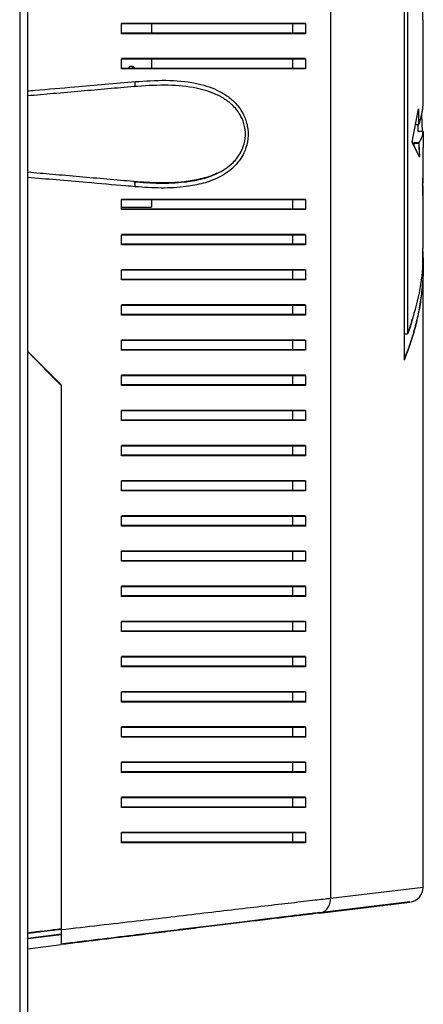
# Model space of a CAD drawing. Units: millimetres. Extents: x 39 to 4930, y 107 to 2842.
# Drawn here: x 3743 to 3824, y 2446 to 2642 of the extents above; entities that cross this region are included whole.
import ezdxf

# ---------------------------------------------------------------- set-up
doc = ezdxf.new("R2010")
doc.units = ezdxf.units.MM

msp = doc.modelspace()

# ---------------------------------------------------------------- linework, layer by layer
at = {"color": 7, "linetype": 'Continuous', "lineweight": 25}
for p, q in [((3743.42, 2840.06), (3743.42, 2405.86)), ((3745.02, 2405.86), (3745.02, 2840.85)), ((3805.27, 2771.21), (3805.27, 2467.12)), ((3819.87, 2664.16), (3819.87, 2574.16)), ((3820.54, 2658.97), (3820.54, 2579.36)), ((3823.68, 2625.48), (3823.68, 2641.9)), ((3763.68, 2639.16), (3763.68, 2641.16)), ((3769.67, 2641.16), (3769.67, 2639.26)), ((3797.68, 2641.26), (3797.68, 2639.26)), ((3797.69, 2641.16), (3797.69, 2639.16)), ((3800.26, 2641.16), (3800.26, 2639.16)), ((3763.68, 2632.16), (3763.68, 2634.16)), ((3769.67, 2634.16), (3769.67, 2632.26)), ((3797.68, 2634.26), (3797.68, 2632.26)), ((3797.69, 2634.16), (3797.69, 2632.16)), ((3800.26, 2634.16), (3800.26, 2632.16)), ((3821.49, 2617.58), (3822.75, 2624.18)), ((3822.75, 2624.18), (3822.75, 2621)), ((3823.35, 2623.02), (3823.45, 2619.71)), ((3823.36, 2623.05), (3823.45, 2619.71)), ((3822.75, 2621), (3822.14, 2621)), ((3822.68, 2619.71), (3822.68, 2621)), ((3823.67, 2619.71), (3822.68, 2619.71)), ((3823.67, 2619.71), (3823.53, 2607.07)), ((3823.68, 2619.61), (3823.54, 2606.97)), ((3823.68, 2619.61), (3823.67, 2619.61)), ((3822.91, 2614.7), (3821.48, 2617.68)), ((3822.92, 2614.61), (3821.49, 2617.58)), ((3821.82, 2617.41), (3821.84, 2616.93)), ((3822.82, 2617.41), (3821.82, 2617.41)), ((3821.83, 2617.32), (3821.85, 2616.92)), ((3822.83, 2617.32), (3821.83, 2617.32)), ((3822.82, 2617.41), (3822.91, 2614.7)), ((3822.83, 2617.32), (3822.92, 2614.61)), ((3823.67, 2608.91), (3823.67, 2608.98)), ((3823.68, 2596.43), (3823.68, 2608.88)), ((3763.68, 2604.16), (3763.68, 2606.16)), ((3769.67, 2606.16), (3769.67, 2604.66)), ((3797.68, 2606.26), (3797.68, 2604.26)), ((3797.69, 2606.16), (3797.69, 2604.16)), ((3800.26, 2606.16), (3800.26, 2604.16)), ((3763.68, 2604.66), (3769.67, 2604.66)), ((3763.68, 2597.16), (3763.68, 2599.16)), ((3797.68, 2599.26), (3797.68, 2597.26)), ((3797.69, 2599.16), (3797.69, 2597.16)), ((3800.26, 2599.16), (3800.26, 2597.16)), ((3823.67, 2593.02), (3823.67, 2593.06)), ((3823.68, 2469.32), (3823.68, 2592.97)), ((3763.68, 2590.16), (3763.68, 2592.16)), ((3797.68, 2592.26), (3797.68, 2590.26)), ((3797.69, 2592.16), (3797.69, 2590.16)), ((3800.26, 2592.16), (3800.26, 2590.16)), ((3763.68, 2583.16), (3763.68, 2585.16)), ((3797.68, 2585.26), (3797.68, 2583.26)), ((3797.69, 2585.16), (3797.69, 2583.16)), ((3800.26, 2585.16), (3800.26, 2583.16)), ((3820.54, 2579.36), (3819.87, 2579.36)), ((3763.68, 2576.16), (3763.68, 2578.16)), ((3797.68, 2578.26), (3797.68, 2576.26)), ((3797.69, 2578.16), (3797.69, 2576.16)), ((3800.26, 2578.16), (3800.26, 2576.16)), ((3751.67, 2569.26), (3745.02, 2575.91)), ((3751.68, 2569.16), (3745.02, 2575.82)), ((3763.68, 2569.16), (3763.68, 2571.16)), ((3797.68, 2571.26), (3797.68, 2569.26)), ((3797.69, 2571.16), (3797.69, 2569.16)), ((3800.26, 2571.16), (3800.26, 2569.16)), ((3751.67, 2569.26), (3751.67, 2460.96)), ((3751.68, 2569.16), (3751.68, 2460.86)), ((3763.68, 2562.16), (3763.68, 2564.16)), ((3797.68, 2564.26), (3797.68, 2562.26)), ((3797.69, 2564.16), (3797.69, 2562.16)), ((3800.26, 2564.16), (3800.26, 2562.16)), ((3763.68, 2555.16), (3763.68, 2557.16)), ((3797.68, 2557.26), (3797.68, 2555.26)), ((3797.69, 2557.16), (3797.69, 2555.16)), ((3800.26, 2557.16), (3800.26, 2555.16)), ((3763.68, 2548.16), (3763.68, 2550.16)), ((3797.68, 2550.26), (3797.68, 2548.26)), ((3797.69, 2550.16), (3797.69, 2548.16)), ((3800.26, 2550.16), (3800.26, 2548.16)), ((3763.68, 2541.16), (3763.68, 2543.16)), ((3797.68, 2543.26), (3797.68, 2541.26)), ((3797.69, 2543.16), (3797.69, 2541.16)), ((3800.26, 2543.16), (3800.26, 2541.16)), ((3763.68, 2534.16), (3763.68, 2536.16)), ((3797.68, 2536.26), (3797.68, 2534.26)), ((3797.69, 2536.16), (3797.69, 2534.16)), ((3800.26, 2536.16), (3800.26, 2534.16)), ((3763.68, 2527.16), (3763.68, 2529.16)), ((3797.68, 2529.26), (3797.68, 2527.26)), ((3797.69, 2529.16), (3797.69, 2527.16)), ((3800.26, 2529.16), (3800.26, 2527.16)), ((3763.68, 2520.16), (3763.68, 2522.16)), ((3797.68, 2522.26), (3797.68, 2520.26)), ((3797.69, 2522.16), (3797.69, 2520.16)), ((3800.26, 2522.16), (3800.26, 2520.16)), ((3763.68, 2513.16), (3763.68, 2515.16)), ((3797.68, 2515.26), (3797.68, 2513.26)), ((3797.69, 2515.16), (3797.69, 2513.16)), ((3800.26, 2515.16), (3800.26, 2513.16)), ((3763.68, 2506.16), (3763.68, 2508.16)), ((3797.68, 2508.26), (3797.68, 2506.26)), ((3797.69, 2508.16), (3797.69, 2506.16)), ((3800.26, 2508.16), (3800.26, 2506.16)), ((3763.68, 2499.16), (3763.68, 2501.16)), ((3797.68, 2501.26), (3797.68, 2499.26)), ((3797.69, 2501.16), (3797.69, 2499.16)), ((3800.26, 2501.16), (3800.26, 2499.16)), ((3763.68, 2492.16), (3763.68, 2494.16)), ((3797.68, 2494.26), (3797.68, 2492.26)), ((3797.69, 2494.16), (3797.69, 2492.16)), ((3800.26, 2494.16), (3800.26, 2492.16)), ((3763.68, 2485.16), (3763.68, 2487.16)), ((3797.68, 2487.26), (3797.68, 2485.26)), ((3797.69, 2487.16), (3797.69, 2485.16)), ((3800.26, 2487.16), (3800.26, 2485.16)), ((3763.68, 2478.16), (3763.68, 2480.16)), ((3797.68, 2480.26), (3797.68, 2478.26)), ((3797.69, 2480.16), (3797.69, 2478.16)), ((3800.26, 2480.16), (3800.26, 2478.16)), ((3803.02, 2464.24), (3821.04, 2466.44)), ((3803.03, 2464.15), (3821.05, 2466.34)), ((3745.02, 2459.18), (3751.67, 2460)), ((3745.02, 2459.09), (3751.68, 2459.9)), ((3745.02, 2457.07), (3751.68, 2457.88))]:
    msp.add_line(p, q, dxfattribs=at)
at = {"color": 8, "linetype": 'Continuous', "lineweight": 25}
msp.add_line((3805.27, 2467.12), (3823.68, 2469.32), dxfattribs=at)
at = {"color": 7, "linetype": 'Continuous', "lineweight": 25, "flags": 128}
msp.add_lwpolyline([(3766.15, 2628.63), (3766.21, 2628.65), (3766.27, 2628.71), (3766.32, 2628.81), (3766.36, 2628.93), (3766.39, 2629.08), (3766.41, 2629.25), (3766.41, 2629.44), (3766.4, 2629.63)], dxfattribs=at)
at = {"color": 8, "linetype": 'Continuous', "lineweight": 25, "flags": 128}
msp.add_lwpolyline([(3766.14, 2609.8), (3766.2, 2609.77), (3766.26, 2609.71), (3766.31, 2609.62), (3766.35, 2609.49), (3766.36, 2609.44)], dxfattribs=at)
at = {"color": 7, "linetype": 'Continuous', "lineweight": 25}
for centre, radius, start, end in [((3765.67, 2631.86), 0.788, 31.2705, 149.0104), ((3765.36, 2631.83), 0.843, 31.8024, 77.9894), ((3820.68, 2469.32), 3, 276.953, 359.5317)]:
    msp.add_arc(centre, radius, start, end, dxfattribs=at)
at = {"color": 8, "linetype": 'Continuous', "lineweight": 25}
msp.add_arc((3764.3, 2608.92), 2.11, 354.0934, 14.2404, dxfattribs=at)
at = {"color": 7, "linetype": 'Continuous', "lineweight": 25}
for points, knots in [([(3820.54, 2658.97), (3821.26, 2656.78), (3822.68, 2652.39), (3823.62, 2646.68), (3823.58, 2643.17), (3823.56, 2641.9)], [0, 0, 0, 0, 0.387198, 0.777834, 1, 1, 1, 1]), ([(3763.67, 2641.26), (3765.8, 2641.26), (3770.04, 2641.26), (3776.19, 2641.26), (3782.15, 2641.26), (3788.31, 2641.26), (3794.54, 2641.26), (3798.34, 2641.26), (3800.25, 2641.26)], [0, 0, 0, 0, 0.150122, 0.3002593, 0.4550692, 0.609874, 0.803524, 1, 1, 1, 1]), ([(3763.68, 2641.16), (3765.81, 2641.16), (3770.05, 2641.16), (3776.2, 2641.16), (3782.16, 2641.16), (3788.32, 2641.16), (3794.55, 2641.16), (3798.35, 2641.16), (3800.26, 2641.16)], [0, 0, 0, 0, 0.150122, 0.300259, 0.455069, 0.609874, 0.803524, 1, 1, 1, 1]), ([(3800.25, 2639.26), (3798.8, 2639.26), (3795.91, 2639.26), (3790.89, 2639.26), (3785.45, 2639.26), (3779.11, 2639.26), (3771.9, 2639.26), (3766.43, 2639.26), (3763.67, 2639.26)], [0, 0, 0, 0, 0.150289, 0.300617, 0.456334, 0.612064, 0.804838, 1, 1, 1, 1]), ([(3800.26, 2639.16), (3798.81, 2639.16), (3795.92, 2639.16), (3790.9, 2639.16), (3785.46, 2639.16), (3779.12, 2639.16), (3771.91, 2639.16), (3766.44, 2639.16), (3763.68, 2639.16)], [0, 0, 0, 0, 0.150289, 0.300617, 0.456334, 0.612064, 0.804838, 1, 1, 1, 1]), ([(3763.67, 2634.26), (3765.8, 2634.26), (3770.04, 2634.26), (3776.19, 2634.26), (3782.15, 2634.26), (3788.31, 2634.26), (3794.54, 2634.26), (3798.34, 2634.26), (3800.25, 2634.26)], [0, 0, 0, 0, 0.150122, 0.300259, 0.455069, 0.609874, 0.803524, 1, 1, 1, 1]), ([(3763.68, 2634.16), (3765.81, 2634.16), (3770.05, 2634.16), (3776.2, 2634.16), (3782.16, 2634.16), (3788.32, 2634.16), (3794.55, 2634.16), (3798.35, 2634.16), (3800.26, 2634.16)], [0, 0, 0, 0, 0.150122, 0.300259, 0.455069, 0.609874, 0.803524, 1, 1, 1, 1]), ([(3800.25, 2632.26), (3798.8, 2632.26), (3795.91, 2632.26), (3790.89, 2632.26), (3785.45, 2632.26), (3779.11, 2632.26), (3771.9, 2632.26), (3766.43, 2632.26), (3763.67, 2632.26)], [0, 0, 0, 0, 0.150289, 0.300617, 0.456334, 0.612064, 0.804838, 1, 1, 1, 1]), ([(3800.26, 2632.16), (3798.81, 2632.16), (3795.92, 2632.16), (3790.9, 2632.16), (3785.46, 2632.16), (3779.12, 2632.16), (3771.91, 2632.16), (3766.44, 2632.16), (3763.68, 2632.16)], [0, 0, 0, 0, 0.150289, 0.300617, 0.456334, 0.612064, 0.804838, 1, 1, 1, 1]), ([(3766.4, 2629.63), (3768.45, 2629.76), (3772.55, 2630.04), (3778.02, 2629.54), (3782.04, 2628.35), (3784.67, 2626.86), (3786.53, 2625.29), (3787.98, 2623.26), (3788.61, 2621.38), (3788.9, 2619.55), (3788.84, 2617.67), (3788.01, 2615.13), (3786.6, 2613.12), (3784.84, 2611.6), (3782.7, 2610.32), (3779.94, 2609.3), (3776.09, 2608.58), (3771.58, 2608.34), (3768.13, 2608.58), (3766.4, 2608.7)], [0, 0, 0, 0, 0.107465, 0.214658, 0.299569, 0.342464, 0.385246, 0.434078, 0.473598, 0.483293, 0.525007, 0.562973, 0.615289, 0.653496, 0.691778, 0.755463, 0.819292, 0.909589, 1, 1, 1, 1]), ([(3766.15, 2628.63), (3764.43, 2628.48), (3760.99, 2628.18), (3755.63, 2627.71), (3750.3, 2627.24), (3746.73, 2626.93), (3745.02, 2626.78)], [0, 0, 0, 0, 0.251593, 0.504664, 0.763061, 1, 1, 1, 1]), ([(3766.15, 2609.7), (3767.84, 2609.58), (3771.24, 2609.34), (3775.68, 2609.51), (3779.49, 2610.14), (3782.21, 2611.05), (3784.34, 2612.21), (3786.07, 2613.6), (3787.48, 2615.44), (3788.3, 2617.78), (3788.38, 2620.11), (3787.9, 2621.76), (3787.11, 2623.36), (3786.02, 2624.8), (3784.19, 2626.23), (3781.58, 2627.58), (3777.61, 2628.64), (3772.22, 2629.04), (3768.19, 2628.77), (3766.15, 2628.63)], [0, 0, 0, 0, 0.09135, 0.18379, 0.247376, 0.312175, 0.349728, 0.388115, 0.43928, 0.475973, 0.516059, 0.5549, 0.563576, 0.61135, 0.653233, 0.69647, 0.781878, 0.889671, 1, 1, 1, 1]), ([(3822.74, 2621.1), (3822.9, 2621.51), (3823.22, 2622.34), (3823.51, 2623.62), (3823.67, 2624.7), (3823.66, 2625.37), (3823.65, 2625.58)], [0, 0, 0, 0, 0.278208, 0.554548, 0.860928, 1, 1, 1, 1]), ([(3822.75, 2621), (3822.91, 2621.41), (3823.23, 2622.24), (3823.52, 2623.53), (3823.68, 2624.61), (3823.67, 2625.27), (3823.66, 2625.48)], [0, 0, 0, 0, 0.278208, 0.554548, 0.860928, 1, 1, 1, 1]), ([(3822.82, 2617.41), (3823.06, 2617.79), (3823.54, 2618.56), (3823.63, 2619.32), (3823.67, 2619.71)], [0, 0, 0, 0, 0.4999824, 1, 1, 1, 1]), ([(3745.02, 2611.64), (3746.66, 2611.5), (3750.11, 2611.2), (3755.38, 2610.74), (3760.81, 2610.26), (3764.36, 2609.95), (3766.14, 2609.8)], [0, 0, 0, 0, 0.226796, 0.479979, 0.739142, 1, 1, 1, 1]), ([(3823.57, 2608.98), (3823.63, 2609.41), (3823.7, 2609.9), (3823.58, 2610.38), (3823.57, 2610.44)], [0, 0, 0, 0, 0.878806, 1, 1, 1, 1]), ([(3823.58, 2608.88), (3823.64, 2609.31), (3823.71, 2609.81), (3823.58, 2610.32), (3823.57, 2610.39)], [0, 0, 0, 0, 0.852211, 1, 1, 1, 1]), ([(3763.67, 2606.26), (3765.8, 2606.26), (3770.04, 2606.26), (3776.19, 2606.26), (3782.15, 2606.26), (3788.31, 2606.26), (3794.54, 2606.26), (3798.34, 2606.26), (3800.25, 2606.26)], [0, 0, 0, 0, 0.150122, 0.300259, 0.455069, 0.609874, 0.803524, 1, 1, 1, 1]), ([(3763.68, 2606.16), (3765.81, 2606.16), (3770.05, 2606.16), (3776.2, 2606.16), (3782.16, 2606.16), (3788.32, 2606.16), (3794.55, 2606.16), (3798.35, 2606.16), (3800.26, 2606.16)], [0, 0, 0, 0, 0.150122, 0.300259, 0.455069, 0.609874, 0.803524, 1, 1, 1, 1]), ([(3800.25, 2604.26), (3798.8, 2604.26), (3795.91, 2604.26), (3790.89, 2604.26), (3785.45, 2604.26), (3779.11, 2604.26), (3771.9, 2604.26), (3766.43, 2604.26), (3763.67, 2604.26)], [0, 0, 0, 0, 0.150289, 0.300617, 0.456334, 0.612064, 0.804838, 1, 1, 1, 1]), ([(3800.26, 2604.16), (3798.81, 2604.16), (3795.92, 2604.16), (3790.9, 2604.16), (3785.46, 2604.16), (3779.12, 2604.16), (3771.91, 2604.16), (3766.44, 2604.16), (3763.68, 2604.16)], [0, 0, 0, 0, 0.150289, 0.300617, 0.456334, 0.612064, 0.804838, 1, 1, 1, 1]), ([(3763.67, 2599.26), (3765.8, 2599.26), (3770.04, 2599.26), (3776.19, 2599.26), (3782.15, 2599.26), (3788.31, 2599.26), (3794.54, 2599.26), (3798.34, 2599.26), (3800.25, 2599.26)], [0, 0, 0, 0, 0.150122, 0.300259, 0.455069, 0.609874, 0.803524, 1, 1, 1, 1]), ([(3763.68, 2599.16), (3765.81, 2599.16), (3770.05, 2599.16), (3776.2, 2599.16), (3782.16, 2599.16), (3788.32, 2599.16), (3794.55, 2599.16), (3798.35, 2599.16), (3800.26, 2599.16)], [0, 0, 0, 0, 0.150122, 0.3002593, 0.4550692, 0.609874, 0.803524, 1, 1, 1, 1]), ([(3800.25, 2597.26), (3798.8, 2597.26), (3795.91, 2597.26), (3790.89, 2597.26), (3785.45, 2597.26), (3779.11, 2597.26), (3771.9, 2597.26), (3766.43, 2597.26), (3763.67, 2597.26)], [0, 0, 0, 0, 0.150289, 0.300617, 0.456334, 0.612064, 0.804838, 1, 1, 1, 1]), ([(3800.26, 2597.16), (3798.81, 2597.16), (3795.92, 2597.16), (3790.9, 2597.16), (3785.46, 2597.16), (3779.12, 2597.16), (3771.91, 2597.16), (3766.44, 2597.16), (3763.68, 2597.16)], [0, 0, 0, 0, 0.150289, 0.300617, 0.456334, 0.612064, 0.804838, 1, 1, 1, 1]), ([(3823.56, 2596.43), (3823.58, 2595.16), (3823.62, 2591.65), (3822.68, 2585.94), (3821.26, 2581.55), (3820.54, 2579.36)], [0, 0, 0, 0, 0.222152, 0.612788, 1, 1, 1, 1]), ([(3823.55, 2596.16), (3823.6, 2595.32), (3823.72, 2593.37), (3823.63, 2590.3), (3823.32, 2587.01), (3822.79, 2583.78), (3822.04, 2580.58), (3821.08, 2577.4), (3820.26, 2575.29), (3819.86, 2574.26)], [0, 0, 0, 0, 0.113736, 0.266331, 0.417348, 0.562408, 0.708192, 0.856475, 1, 1, 1, 1]), ([(3823.56, 2596.06), (3823.61, 2595.23), (3823.73, 2593.27), (3823.64, 2590.21), (3823.33, 2586.92), (3822.8, 2583.68), (3822.05, 2580.48), (3821.09, 2577.3), (3820.27, 2575.2), (3819.87, 2574.16)], [0, 0, 0, 0, 0.113736, 0.266331, 0.417348, 0.562408, 0.708192, 0.856475, 1, 1, 1, 1]), ([(3763.67, 2592.26), (3765.8, 2592.26), (3770.04, 2592.26), (3776.19, 2592.26), (3782.15, 2592.26), (3788.31, 2592.26), (3794.54, 2592.26), (3798.34, 2592.26), (3800.25, 2592.26)], [0, 0, 0, 0, 0.150122, 0.300259, 0.455069, 0.609874, 0.803524, 1, 1, 1, 1]), ([(3763.68, 2592.16), (3765.81, 2592.16), (3770.05, 2592.16), (3776.2, 2592.16), (3782.16, 2592.16), (3788.32, 2592.16), (3794.55, 2592.16), (3798.35, 2592.16), (3800.26, 2592.16)], [0, 0, 0, 0, 0.150122, 0.300259, 0.455069, 0.609874, 0.803524, 1, 1, 1, 1]), ([(3800.25, 2590.26), (3798.8, 2590.26), (3795.91, 2590.26), (3790.89, 2590.26), (3785.45, 2590.26), (3779.11, 2590.26), (3771.9, 2590.26), (3766.43, 2590.26), (3763.67, 2590.26)], [0, 0, 0, 0, 0.150289, 0.3006168, 0.4563343, 0.6120639, 0.8048383, 1, 1, 1, 1]), ([(3800.26, 2590.16), (3798.81, 2590.16), (3795.92, 2590.16), (3790.9, 2590.16), (3785.46, 2590.16), (3779.12, 2590.16), (3771.91, 2590.16), (3766.44, 2590.16), (3763.68, 2590.16)], [0, 0, 0, 0, 0.150289, 0.3006168, 0.4563343, 0.6120639, 0.8048383, 1, 1, 1, 1]), ([(3763.67, 2585.26), (3765.8, 2585.26), (3770.04, 2585.26), (3776.19, 2585.26), (3782.15, 2585.26), (3788.31, 2585.26), (3794.54, 2585.26), (3798.34, 2585.26), (3800.25, 2585.26)], [0, 0, 0, 0, 0.150122, 0.3002593, 0.4550692, 0.609874, 0.803524, 1, 1, 1, 1]), ([(3763.68, 2585.16), (3765.81, 2585.16), (3770.05, 2585.16), (3776.2, 2585.16), (3782.16, 2585.16), (3788.32, 2585.16), (3794.55, 2585.16), (3798.35, 2585.16), (3800.26, 2585.16)], [0, 0, 0, 0, 0.150122, 0.3002593, 0.4550692, 0.609874, 0.803524, 1, 1, 1, 1]), ([(3800.25, 2583.26), (3798.8, 2583.26), (3795.91, 2583.26), (3790.89, 2583.26), (3785.45, 2583.26), (3779.11, 2583.26), (3771.9, 2583.26), (3766.43, 2583.26), (3763.67, 2583.26)], [0, 0, 0, 0, 0.150289, 0.300617, 0.456334, 0.612064, 0.804838, 1, 1, 1, 1]), ([(3800.26, 2583.16), (3798.81, 2583.16), (3795.92, 2583.16), (3790.9, 2583.16), (3785.46, 2583.16), (3779.12, 2583.16), (3771.91, 2583.16), (3766.44, 2583.16), (3763.68, 2583.16)], [0, 0, 0, 0, 0.150289, 0.300617, 0.456334, 0.612064, 0.804838, 1, 1, 1, 1]), ([(3821.4, 2582.24), (3821.37, 2582.02), (3821.23, 2581.05), (3820.85, 2580.08), (3820.56, 2579.34)], [0, 0, 0, 0, 0.224066, 1, 1, 1, 1]), ([(3763.67, 2578.26), (3765.8, 2578.26), (3770.04, 2578.26), (3776.19, 2578.26), (3782.15, 2578.26), (3788.31, 2578.26), (3794.54, 2578.26), (3798.34, 2578.26), (3800.25, 2578.26)], [0, 0, 0, 0, 0.150122, 0.300259, 0.455069, 0.609874, 0.803524, 1, 1, 1, 1]), ([(3763.68, 2578.16), (3765.81, 2578.16), (3770.05, 2578.16), (3776.2, 2578.16), (3782.16, 2578.16), (3788.32, 2578.16), (3794.55, 2578.16), (3798.35, 2578.16), (3800.26, 2578.16)], [0, 0, 0, 0, 0.150122, 0.300259, 0.455069, 0.609874, 0.803524, 1, 1, 1, 1]), ([(3800.25, 2576.26), (3798.8, 2576.26), (3795.91, 2576.26), (3790.89, 2576.26), (3785.45, 2576.26), (3779.11, 2576.26), (3771.9, 2576.26), (3766.43, 2576.26), (3763.67, 2576.26)], [0, 0, 0, 0, 0.150289, 0.3006168, 0.4563343, 0.6120639, 0.8048383, 1, 1, 1, 1]), ([(3800.26, 2576.16), (3798.81, 2576.16), (3795.92, 2576.16), (3790.9, 2576.16), (3785.46, 2576.16), (3779.12, 2576.16), (3771.91, 2576.16), (3766.44, 2576.16), (3763.68, 2576.16)], [0, 0, 0, 0, 0.150289, 0.3006168, 0.4563343, 0.6120639, 0.8048383, 1, 1, 1, 1]), ([(3763.67, 2571.26), (3765.8, 2571.26), (3770.04, 2571.26), (3776.19, 2571.26), (3782.15, 2571.26), (3788.31, 2571.26), (3794.54, 2571.26), (3798.34, 2571.26), (3800.25, 2571.26)], [0, 0, 0, 0, 0.150122, 0.300259, 0.455069, 0.609874, 0.803524, 1, 1, 1, 1]), ([(3763.68, 2571.16), (3765.81, 2571.16), (3770.05, 2571.16), (3776.2, 2571.16), (3782.16, 2571.16), (3788.32, 2571.16), (3794.55, 2571.16), (3798.35, 2571.16), (3800.26, 2571.16)], [0, 0, 0, 0, 0.150122, 0.300259, 0.455069, 0.609874, 0.803524, 1, 1, 1, 1]), ([(3800.25, 2569.26), (3798.8, 2569.26), (3795.91, 2569.26), (3790.89, 2569.26), (3785.45, 2569.26), (3779.11, 2569.26), (3771.9, 2569.26), (3766.43, 2569.26), (3763.67, 2569.26)], [0, 0, 0, 0, 0.150289, 0.300617, 0.456334, 0.612064, 0.804838, 1, 1, 1, 1]), ([(3800.26, 2569.16), (3798.81, 2569.16), (3795.92, 2569.16), (3790.9, 2569.16), (3785.46, 2569.16), (3779.12, 2569.16), (3771.91, 2569.16), (3766.44, 2569.16), (3763.68, 2569.16)], [0, 0, 0, 0, 0.150289, 0.300617, 0.456334, 0.612064, 0.804838, 1, 1, 1, 1]), ([(3763.67, 2564.26), (3765.8, 2564.26), (3770.04, 2564.26), (3776.19, 2564.26), (3782.15, 2564.26), (3788.31, 2564.26), (3794.54, 2564.26), (3798.34, 2564.26), (3800.25, 2564.26)], [0, 0, 0, 0, 0.150122, 0.300259, 0.455069, 0.609874, 0.803524, 1, 1, 1, 1]), ([(3763.68, 2564.16), (3765.81, 2564.16), (3770.05, 2564.16), (3776.2, 2564.16), (3782.16, 2564.16), (3788.32, 2564.16), (3794.55, 2564.16), (3798.35, 2564.16), (3800.26, 2564.16)], [0, 0, 0, 0, 0.150122, 0.300259, 0.455069, 0.609874, 0.803524, 1, 1, 1, 1]), ([(3800.25, 2562.26), (3798.8, 2562.26), (3795.91, 2562.26), (3790.89, 2562.26), (3785.45, 2562.26), (3779.11, 2562.26), (3771.9, 2562.26), (3766.43, 2562.26), (3763.67, 2562.26)], [0, 0, 0, 0, 0.150289, 0.300617, 0.456334, 0.612064, 0.804838, 1, 1, 1, 1]), ([(3800.26, 2562.16), (3798.81, 2562.16), (3795.92, 2562.16), (3790.9, 2562.16), (3785.46, 2562.16), (3779.12, 2562.16), (3771.91, 2562.16), (3766.44, 2562.16), (3763.68, 2562.16)], [0, 0, 0, 0, 0.150289, 0.300617, 0.456334, 0.612064, 0.804838, 1, 1, 1, 1]), ([(3763.67, 2557.26), (3765.8, 2557.26), (3770.04, 2557.26), (3776.19, 2557.26), (3782.15, 2557.26), (3788.31, 2557.26), (3794.54, 2557.26), (3798.34, 2557.26), (3800.25, 2557.26)], [0, 0, 0, 0, 0.150122, 0.300259, 0.455069, 0.609874, 0.803524, 1, 1, 1, 1]), ([(3763.68, 2557.16), (3765.81, 2557.16), (3770.05, 2557.16), (3776.2, 2557.16), (3782.16, 2557.16), (3788.32, 2557.16), (3794.55, 2557.16), (3798.35, 2557.16), (3800.26, 2557.16)], [0, 0, 0, 0, 0.150122, 0.300259, 0.455069, 0.609874, 0.803524, 1, 1, 1, 1]), ([(3800.25, 2555.26), (3798.8, 2555.26), (3795.91, 2555.26), (3790.89, 2555.26), (3785.45, 2555.26), (3779.11, 2555.26), (3771.9, 2555.26), (3766.43, 2555.26), (3763.67, 2555.26)], [0, 0, 0, 0, 0.150289, 0.300617, 0.456334, 0.612064, 0.804838, 1, 1, 1, 1]), ([(3800.26, 2555.16), (3798.81, 2555.16), (3795.92, 2555.16), (3790.9, 2555.16), (3785.46, 2555.16), (3779.12, 2555.16), (3771.91, 2555.16), (3766.44, 2555.16), (3763.68, 2555.16)], [0, 0, 0, 0, 0.150289, 0.300617, 0.456334, 0.612064, 0.804838, 1, 1, 1, 1]), ([(3763.67, 2550.26), (3765.8, 2550.26), (3770.04, 2550.26), (3776.19, 2550.26), (3782.15, 2550.26), (3788.31, 2550.26), (3794.54, 2550.26), (3798.34, 2550.26), (3800.25, 2550.26)], [0, 0, 0, 0, 0.150122, 0.300259, 0.455069, 0.609874, 0.803524, 1, 1, 1, 1]), ([(3763.68, 2550.16), (3765.81, 2550.16), (3770.05, 2550.16), (3776.2, 2550.16), (3782.16, 2550.16), (3788.32, 2550.16), (3794.55, 2550.16), (3798.35, 2550.16), (3800.26, 2550.16)], [0, 0, 0, 0, 0.150122, 0.300259, 0.455069, 0.609874, 0.803524, 1, 1, 1, 1]), ([(3800.25, 2548.26), (3798.8, 2548.26), (3795.91, 2548.26), (3790.89, 2548.26), (3785.45, 2548.26), (3779.11, 2548.26), (3771.9, 2548.26), (3766.43, 2548.26), (3763.67, 2548.26)], [0, 0, 0, 0, 0.150289, 0.300617, 0.456334, 0.612064, 0.804838, 1, 1, 1, 1]), ([(3800.26, 2548.16), (3798.81, 2548.16), (3795.92, 2548.16), (3790.9, 2548.16), (3785.46, 2548.16), (3779.12, 2548.16), (3771.91, 2548.16), (3766.44, 2548.16), (3763.68, 2548.16)], [0, 0, 0, 0, 0.150289, 0.300617, 0.456334, 0.612064, 0.804838, 1, 1, 1, 1]), ([(3763.67, 2543.26), (3765.8, 2543.26), (3770.04, 2543.26), (3776.19, 2543.26), (3782.15, 2543.26), (3788.31, 2543.26), (3794.54, 2543.26), (3798.34, 2543.26), (3800.25, 2543.26)], [0, 0, 0, 0, 0.150122, 0.3002593, 0.4550692, 0.609874, 0.803524, 1, 1, 1, 1]), ([(3763.68, 2543.16), (3765.81, 2543.16), (3770.05, 2543.16), (3776.2, 2543.16), (3782.16, 2543.16), (3788.32, 2543.16), (3794.55, 2543.16), (3798.35, 2543.16), (3800.26, 2543.16)], [0, 0, 0, 0, 0.150122, 0.300259, 0.455069, 0.609874, 0.803524, 1, 1, 1, 1]), ([(3800.25, 2541.26), (3798.8, 2541.26), (3795.91, 2541.26), (3790.89, 2541.26), (3785.45, 2541.26), (3779.11, 2541.26), (3771.9, 2541.26), (3766.43, 2541.26), (3763.67, 2541.26)], [0, 0, 0, 0, 0.150289, 0.300617, 0.456334, 0.612064, 0.804838, 1, 1, 1, 1]), ([(3800.26, 2541.16), (3798.81, 2541.16), (3795.92, 2541.16), (3790.9, 2541.16), (3785.46, 2541.16), (3779.12, 2541.16), (3771.91, 2541.16), (3766.44, 2541.16), (3763.68, 2541.16)], [0, 0, 0, 0, 0.150289, 0.300617, 0.456334, 0.612064, 0.804838, 1, 1, 1, 1]), ([(3763.67, 2536.26), (3765.8, 2536.26), (3770.04, 2536.26), (3776.19, 2536.26), (3782.15, 2536.26), (3788.31, 2536.26), (3794.54, 2536.26), (3798.34, 2536.26), (3800.25, 2536.26)], [0, 0, 0, 0, 0.150122, 0.300259, 0.455069, 0.609874, 0.803524, 1, 1, 1, 1]), ([(3763.68, 2536.16), (3765.81, 2536.16), (3770.05, 2536.16), (3776.2, 2536.16), (3782.16, 2536.16), (3788.32, 2536.16), (3794.55, 2536.16), (3798.35, 2536.16), (3800.26, 2536.16)], [0, 0, 0, 0, 0.150122, 0.300259, 0.455069, 0.609874, 0.803524, 1, 1, 1, 1]), ([(3800.25, 2534.26), (3798.8, 2534.26), (3795.91, 2534.26), (3790.89, 2534.26), (3785.45, 2534.26), (3779.11, 2534.26), (3771.9, 2534.26), (3766.43, 2534.26), (3763.67, 2534.26)], [0, 0, 0, 0, 0.150289, 0.300617, 0.456334, 0.612064, 0.804838, 1, 1, 1, 1]), ([(3800.26, 2534.16), (3798.81, 2534.16), (3795.92, 2534.16), (3790.9, 2534.16), (3785.46, 2534.16), (3779.12, 2534.16), (3771.91, 2534.16), (3766.44, 2534.16), (3763.68, 2534.16)], [0, 0, 0, 0, 0.150289, 0.300617, 0.456334, 0.612064, 0.804838, 1, 1, 1, 1]), ([(3763.67, 2529.26), (3765.8, 2529.26), (3770.04, 2529.26), (3776.19, 2529.26), (3782.15, 2529.26), (3788.31, 2529.26), (3794.54, 2529.26), (3798.34, 2529.26), (3800.25, 2529.26)], [0, 0, 0, 0, 0.150122, 0.300259, 0.455069, 0.609874, 0.803524, 1, 1, 1, 1]), ([(3763.68, 2529.16), (3765.81, 2529.16), (3770.05, 2529.16), (3776.2, 2529.16), (3782.16, 2529.16), (3788.32, 2529.16), (3794.55, 2529.16), (3798.35, 2529.16), (3800.26, 2529.16)], [0, 0, 0, 0, 0.150122, 0.300259, 0.455069, 0.609874, 0.803524, 1, 1, 1, 1]), ([(3800.25, 2527.26), (3798.8, 2527.26), (3795.91, 2527.26), (3790.89, 2527.26), (3785.45, 2527.26), (3779.11, 2527.26), (3771.9, 2527.26), (3766.43, 2527.26), (3763.67, 2527.26)], [0, 0, 0, 0, 0.150289, 0.300617, 0.456334, 0.612064, 0.804838, 1, 1, 1, 1]), ([(3800.26, 2527.16), (3798.81, 2527.16), (3795.92, 2527.16), (3790.9, 2527.16), (3785.46, 2527.16), (3779.12, 2527.16), (3771.91, 2527.16), (3766.44, 2527.16), (3763.68, 2527.16)], [0, 0, 0, 0, 0.150289, 0.300617, 0.456334, 0.612064, 0.804838, 1, 1, 1, 1]), ([(3763.67, 2522.26), (3765.8, 2522.26), (3770.04, 2522.26), (3776.19, 2522.26), (3782.15, 2522.26), (3788.31, 2522.26), (3794.54, 2522.26), (3798.34, 2522.26), (3800.25, 2522.26)], [0, 0, 0, 0, 0.150122, 0.300259, 0.455069, 0.609874, 0.803524, 1, 1, 1, 1]), ([(3763.68, 2522.16), (3765.81, 2522.16), (3770.05, 2522.16), (3776.2, 2522.16), (3782.16, 2522.16), (3788.32, 2522.16), (3794.55, 2522.16), (3798.35, 2522.16), (3800.26, 2522.16)], [0, 0, 0, 0, 0.150122, 0.300259, 0.455069, 0.609874, 0.803524, 1, 1, 1, 1]), ([(3800.25, 2520.26), (3798.8, 2520.26), (3795.91, 2520.26), (3790.89, 2520.26), (3785.45, 2520.26), (3779.11, 2520.26), (3771.9, 2520.26), (3766.43, 2520.26), (3763.67, 2520.26)], [0, 0, 0, 0, 0.150289, 0.300617, 0.456334, 0.612064, 0.804838, 1, 1, 1, 1]), ([(3800.26, 2520.16), (3798.81, 2520.16), (3795.92, 2520.16), (3790.9, 2520.16), (3785.46, 2520.16), (3779.12, 2520.16), (3771.91, 2520.16), (3766.44, 2520.16), (3763.68, 2520.16)], [0, 0, 0, 0, 0.150289, 0.300617, 0.456334, 0.612064, 0.804838, 1, 1, 1, 1]), ([(3763.67, 2515.26), (3765.8, 2515.26), (3770.04, 2515.26), (3776.19, 2515.26), (3782.15, 2515.26), (3788.31, 2515.26), (3794.54, 2515.26), (3798.34, 2515.26), (3800.25, 2515.26)], [0, 0, 0, 0, 0.150122, 0.3002593, 0.4550692, 0.609874, 0.803524, 1, 1, 1, 1]), ([(3763.68, 2515.16), (3765.81, 2515.16), (3770.05, 2515.16), (3776.2, 2515.16), (3782.16, 2515.16), (3788.32, 2515.16), (3794.55, 2515.16), (3798.35, 2515.16), (3800.26, 2515.16)], [0, 0, 0, 0, 0.150122, 0.300259, 0.455069, 0.609874, 0.803524, 1, 1, 1, 1]), ([(3800.25, 2513.26), (3798.8, 2513.26), (3795.91, 2513.26), (3790.89, 2513.26), (3785.45, 2513.26), (3779.11, 2513.26), (3771.9, 2513.26), (3766.43, 2513.26), (3763.67, 2513.26)], [0, 0, 0, 0, 0.150289, 0.3006168, 0.4563343, 0.6120639, 0.8048383, 1, 1, 1, 1]), ([(3800.26, 2513.16), (3798.81, 2513.16), (3795.92, 2513.16), (3790.9, 2513.16), (3785.46, 2513.16), (3779.12, 2513.16), (3771.91, 2513.16), (3766.44, 2513.16), (3763.68, 2513.16)], [0, 0, 0, 0, 0.150289, 0.3006168, 0.4563343, 0.6120639, 0.8048383, 1, 1, 1, 1]), ([(3763.67, 2508.26), (3765.8, 2508.26), (3770.04, 2508.26), (3776.19, 2508.26), (3782.15, 2508.26), (3788.31, 2508.26), (3794.54, 2508.26), (3798.34, 2508.26), (3800.25, 2508.26)], [0, 0, 0, 0, 0.150122, 0.300259, 0.455069, 0.609874, 0.803524, 1, 1, 1, 1]), ([(3763.68, 2508.16), (3765.81, 2508.16), (3770.05, 2508.16), (3776.2, 2508.16), (3782.16, 2508.16), (3788.32, 2508.16), (3794.55, 2508.16), (3798.35, 2508.16), (3800.26, 2508.16)], [0, 0, 0, 0, 0.150122, 0.300259, 0.455069, 0.609874, 0.803524, 1, 1, 1, 1]), ([(3800.25, 2506.26), (3798.8, 2506.26), (3795.91, 2506.26), (3790.89, 2506.26), (3785.45, 2506.26), (3779.11, 2506.26), (3771.9, 2506.26), (3766.43, 2506.26), (3763.67, 2506.26)], [0, 0, 0, 0, 0.150289, 0.300617, 0.456334, 0.612064, 0.804838, 1, 1, 1, 1]), ([(3800.26, 2506.16), (3798.81, 2506.16), (3795.92, 2506.16), (3790.9, 2506.16), (3785.46, 2506.16), (3779.12, 2506.16), (3771.91, 2506.16), (3766.44, 2506.16), (3763.68, 2506.16)], [0, 0, 0, 0, 0.150289, 0.300617, 0.456334, 0.612064, 0.804838, 1, 1, 1, 1]), ([(3763.67, 2501.26), (3765.8, 2501.26), (3770.04, 2501.26), (3776.19, 2501.26), (3782.15, 2501.26), (3788.31, 2501.26), (3794.54, 2501.26), (3798.34, 2501.26), (3800.25, 2501.26)], [0, 0, 0, 0, 0.150122, 0.300259, 0.455069, 0.609874, 0.803524, 1, 1, 1, 1]), ([(3763.68, 2501.16), (3765.81, 2501.16), (3770.05, 2501.16), (3776.2, 2501.16), (3782.16, 2501.16), (3788.32, 2501.16), (3794.55, 2501.16), (3798.35, 2501.16), (3800.26, 2501.16)], [0, 0, 0, 0, 0.150122, 0.300259, 0.455069, 0.609874, 0.803524, 1, 1, 1, 1]), ([(3800.25, 2499.26), (3798.8, 2499.26), (3795.91, 2499.26), (3790.89, 2499.26), (3785.45, 2499.26), (3779.11, 2499.26), (3771.9, 2499.26), (3766.43, 2499.26), (3763.67, 2499.26)], [0, 0, 0, 0, 0.150289, 0.300617, 0.456334, 0.612064, 0.804838, 1, 1, 1, 1]), ([(3800.26, 2499.16), (3798.81, 2499.16), (3795.92, 2499.16), (3790.9, 2499.16), (3785.46, 2499.16), (3779.12, 2499.16), (3771.91, 2499.16), (3766.44, 2499.16), (3763.68, 2499.16)], [0, 0, 0, 0, 0.150289, 0.300617, 0.456334, 0.612064, 0.804838, 1, 1, 1, 1]), ([(3763.67, 2494.26), (3765.8, 2494.26), (3770.04, 2494.26), (3776.19, 2494.26), (3782.15, 2494.26), (3788.31, 2494.26), (3794.54, 2494.26), (3798.34, 2494.26), (3800.25, 2494.26)], [0, 0, 0, 0, 0.150122, 0.300259, 0.455069, 0.609874, 0.803524, 1, 1, 1, 1]), ([(3763.68, 2494.16), (3765.81, 2494.16), (3770.05, 2494.16), (3776.2, 2494.16), (3782.16, 2494.16), (3788.32, 2494.16), (3794.55, 2494.16), (3798.35, 2494.16), (3800.26, 2494.16)], [0, 0, 0, 0, 0.150122, 0.300259, 0.455069, 0.609874, 0.803524, 1, 1, 1, 1]), ([(3800.25, 2492.26), (3798.8, 2492.26), (3795.91, 2492.26), (3790.89, 2492.26), (3785.45, 2492.26), (3779.11, 2492.26), (3771.9, 2492.26), (3766.43, 2492.26), (3763.67, 2492.26)], [0, 0, 0, 0, 0.150289, 0.300617, 0.456334, 0.612064, 0.804838, 1, 1, 1, 1]), ([(3800.26, 2492.16), (3798.81, 2492.16), (3795.92, 2492.16), (3790.9, 2492.16), (3785.46, 2492.16), (3779.12, 2492.16), (3771.91, 2492.16), (3766.44, 2492.16), (3763.68, 2492.16)], [0, 0, 0, 0, 0.150289, 0.300617, 0.456334, 0.612064, 0.804838, 1, 1, 1, 1]), ([(3763.67, 2487.26), (3765.8, 2487.26), (3770.04, 2487.26), (3776.19, 2487.26), (3782.15, 2487.26), (3788.31, 2487.26), (3794.54, 2487.26), (3798.34, 2487.26), (3800.25, 2487.26)], [0, 0, 0, 0, 0.150122, 0.300259, 0.455069, 0.609874, 0.803524, 1, 1, 1, 1]), ([(3763.68, 2487.16), (3765.81, 2487.16), (3770.05, 2487.16), (3776.2, 2487.16), (3782.16, 2487.16), (3788.32, 2487.16), (3794.55, 2487.16), (3798.35, 2487.16), (3800.26, 2487.16)], [0, 0, 0, 0, 0.150122, 0.300259, 0.455069, 0.609874, 0.803524, 1, 1, 1, 1]), ([(3800.25, 2485.26), (3798.8, 2485.26), (3795.91, 2485.26), (3790.89, 2485.26), (3785.45, 2485.26), (3779.11, 2485.26), (3771.9, 2485.26), (3766.43, 2485.26), (3763.67, 2485.26)], [0, 0, 0, 0, 0.150289, 0.300617, 0.456334, 0.612064, 0.804838, 1, 1, 1, 1]), ([(3800.26, 2485.16), (3798.81, 2485.16), (3795.92, 2485.16), (3790.9, 2485.16), (3785.46, 2485.16), (3779.12, 2485.16), (3771.91, 2485.16), (3766.44, 2485.16), (3763.68, 2485.16)], [0, 0, 0, 0, 0.150289, 0.300617, 0.456334, 0.612064, 0.804838, 1, 1, 1, 1]), ([(3763.67, 2480.26), (3765.8, 2480.26), (3770.04, 2480.26), (3776.19, 2480.26), (3782.15, 2480.26), (3788.31, 2480.26), (3794.54, 2480.26), (3798.34, 2480.26), (3800.25, 2480.26)], [0, 0, 0, 0, 0.150122, 0.300259, 0.455069, 0.609874, 0.803524, 1, 1, 1, 1]), ([(3763.68, 2480.16), (3765.81, 2480.16), (3770.05, 2480.16), (3776.2, 2480.16), (3782.16, 2480.16), (3788.32, 2480.16), (3794.55, 2480.16), (3798.35, 2480.16), (3800.26, 2480.16)], [0, 0, 0, 0, 0.150122, 0.300259, 0.455069, 0.609874, 0.803524, 1, 1, 1, 1]), ([(3800.25, 2478.26), (3798.8, 2478.26), (3795.91, 2478.26), (3790.89, 2478.26), (3785.45, 2478.26), (3779.11, 2478.26), (3771.9, 2478.26), (3766.43, 2478.26), (3763.67, 2478.26)], [0, 0, 0, 0, 0.150289, 0.300617, 0.456334, 0.612064, 0.804838, 1, 1, 1, 1]), ([(3800.26, 2478.16), (3798.81, 2478.16), (3795.92, 2478.16), (3790.9, 2478.16), (3785.46, 2478.16), (3779.12, 2478.16), (3771.91, 2478.16), (3766.44, 2478.16), (3763.68, 2478.16)], [0, 0, 0, 0, 0.150289, 0.300617, 0.456334, 0.612064, 0.804838, 1, 1, 1, 1]), ([(3751.68, 2460.86), (3754.22, 2461.16), (3759.3, 2461.75), (3766.59, 2462.6), (3773.55, 2463.41), (3780.13, 2464.19), (3786.37, 2464.92), (3792.21, 2465.6), (3797.57, 2466.23), (3801.94, 2466.74), (3804.33, 2467.01), (3805.27, 2467.12), (3805.27, 2467.12)], [0, 0, 0, 0, 0.116858, 0.233762, 0.346485, 0.459465, 0.572199, 0.685969, 0.800002, 0.913636, 0.999999, 1, 1, 1, 1]), ([(3803.02, 2464.24), (3802.07, 2464.13), (3800.21, 2463.9), (3796.87, 2463.49), (3793.21, 2463.05), (3789.2, 2462.56), (3784.95, 2462.04), (3780.49, 2461.49), (3775.86, 2460.93), (3771.02, 2460.34), (3765.4, 2459.65), (3758.97, 2458.87), (3754.11, 2458.28), (3751.67, 2457.98)], [0, 0, 0, 0, 0.085401, 0.16928, 0.253783, 0.340002, 0.426724, 0.510671, 0.595023, 0.680636, 0.766688, 0.882658, 1, 1, 1, 1]), ([(3803.03, 2464.15), (3802.08, 2464.03), (3800.22, 2463.8), (3796.88, 2463.4), (3793.22, 2462.95), (3789.21, 2462.46), (3784.96, 2461.94), (3780.5, 2461.4), (3775.87, 2460.83), (3771.03, 2460.24), (3765.41, 2459.56), (3758.98, 2458.77), (3754.12, 2458.18), (3751.68, 2457.88)], [0, 0, 0, 0, 0.085401, 0.16928, 0.253783, 0.340002, 0.426724, 0.510671, 0.595023, 0.680636, 0.766688, 0.882658, 1, 1, 1, 1]), ([(3751.67, 2460.96), (3751.67, 2460.62), (3751.67, 2459.95), (3751.67, 2459.05), (3751.67, 2458.38), (3751.67, 2458.03), (3751.67, 2457.99), (3751.67, 2457.98)], [0, 0, 0, 0, 0.215297, 0.430669, 0.644407, 0.857502, 1, 1, 1, 1]), ([(3751.68, 2460.86), (3751.68, 2460.52), (3751.68, 2459.85), (3751.68, 2458.96), (3751.68, 2458.29), (3751.68, 2457.93), (3751.68, 2457.9), (3751.68, 2457.88)], [0, 0, 0, 0, 0.215297, 0.430669, 0.644407, 0.857502, 1, 1, 1, 1])]:
    msp.add_open_spline(points, degree=3, knots=knots, dxfattribs=at)
at = {"color": 8, "linetype": 'Continuous', "lineweight": 25}
for points, knots in [([(3745.02, 2627.78), (3745.49, 2627.82), (3748.62, 2628.09), (3753.8, 2628.54), (3760.48, 2629.11), (3764.42, 2629.46), (3766.4, 2629.63)], [0, 0, 0, 0, 0.063847, 0.429527, 0.71363, 1, 1, 1, 1]), ([(3766.4, 2608.7), (3765.77, 2608.76), (3762.63, 2609.03), (3757.41, 2609.48), (3750.87, 2610.04), (3746.91, 2610.38), (3745.02, 2610.54)], [0, 0, 0, 0, 0.091223, 0.456638, 0.740584, 1, 1, 1, 1]), ([(3766.14, 2609.8), (3767.83, 2609.68), (3771.23, 2609.44), (3775.67, 2609.59), (3779.47, 2610.27), (3781.65, 2610.88), (3782.65, 2611.44), (3782.68, 2611.45)], [0, 0, 0, 0, 0.290928, 0.585326, 0.787833, 0.994204, 1, 1, 1, 1]), ([(3751.67, 2460.99), (3751.14, 2460.92), (3749.81, 2460.76), (3747.59, 2460.5), (3745.9, 2460.3), (3745.02, 2460.19)], [0, 0, 0, 0, 0.2412195, 0.6049743, 1, 1, 1, 1]), ([(3751.67, 2460.89), (3751.15, 2460.83), (3749.82, 2460.67), (3747.6, 2460.4), (3745.91, 2460.2), (3745.02, 2460.09)], [0, 0, 0, 0, 0.239709, 0.60347, 1, 1, 1, 1])]:
    msp.add_open_spline(points, degree=3, knots=knots, dxfattribs=at)
at = {"color": 7, "linetype": 'Continuous', "lineweight": 25}
msp.add_open_spline([(3803.03, 2464.15), (3803.34, 2464.22), (3803.96, 2464.38), (3804.7, 2465.08), (3805.2, 2466.02), (3805.25, 2466.76), (3805.27, 2467.12)], degree=3, dxfattribs=at)

doc.saveas('drawing.dxf')
